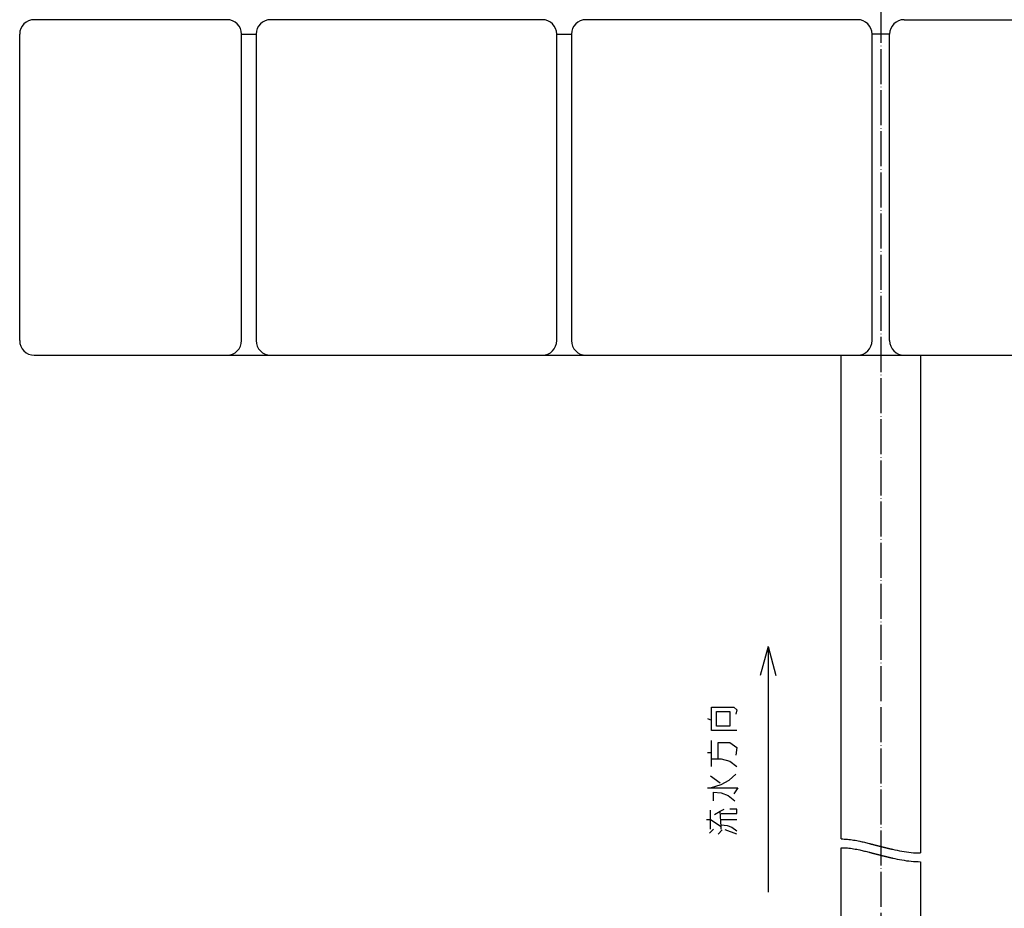
# Model space of a CAD drawing. Units: millimetres. Extents: x -100 to 1530, y -45 to 2069.
# Drawn here: x -65 to 272, y 296 to 600 of the extents above; entities that cross this region are included whole.
import ezdxf

# ---------------------------------------------------------------- set-up
doc = ezdxf.new("R2010")
doc.units = ezdxf.units.MM
doc.linetypes.add('DOT_CENTER', pattern=[14, 12, -1, 0, -1])
for name, color, linetype in [('1', 7, 'Continuous'), ('20____-____', 7, 'Continuous'), ('22____-____', 7, 'Continuous'), ('3', 7, 'Continuous')]:
    doc.layers.add(name, color=color, linetype=linetype)
doc.styles.add('CONVERTER_11', font='txt.shx', dxfattribs={"width": 0.9})
doc.dimstyles.new('ME10_DIM_10', dxfattribs={"dimtxt": 20, "dimasz": 20, "dimexe": 1, "dimexo": 1, "dimgap": 1, "dimtad": 1, "dimdec": 3, "dimzin": 12, "dimdsep": 46, "dimtxsty": 'CONVERTER_11', "dimblk1": 'OPEN30', "dimblk2": 'OPEN30', "dimsah": 1, "dimcen": 0.09, "dimclrd": 2, "dimclre": 2, "dimclrt": 2, "dimadec": 0, "dimazin": 0, "dimtfac": 1, "dimtdec": 4, "dimtix": 1, "dimtmove": 0, "dimatfit": 3, "dimfxl": 1, "dimtolj": 1, "dimtzin": 0, "dimarcsym": 0})
doc.dimstyles.get("Standard").update_dxf_attribs({"dimtxt": 0.18, "dimasz": 0.18, "dimexe": 0.18, "dimexo": 0.0625, "dimgap": 0.09, "dimtad": 0, "dimtih": 1, "dimtoh": 1, "dimdec": 4, "dimzin": 0, "dimdsep": 46, "dimtxsty": 'Standard', "dimcen": 0.09, "dimadec": 0, "dimazin": 0, "dimtfac": 1, "dimtdec": 4, "dimtofl": 0, "dimtmove": 0, "dimatfit": 3, "dimfxl": 1, "dimtolj": 1, "dimtzin": 0, "dimarcsym": 0})

# ---------------------------------------------------------------- blocks, each defined once
blk = doc.blocks.new('*D1')
at = {"layer": '1', "color": 2, "linetype": 'Continuous'}
for p, q in [((521.17, 485.14), (603.53, 485.14)), ((602.53, 85.14), (602.53, 485.14)), ((260.17, 85.14), (603.53, 85.14))]:
    blk.add_line(p, q, dxfattribs=at)
at = {"layer": '1', "color": 2}
for p, q in [((602.53, 485.14), (597.17, 465.14)), ((602.53, 485.14), (607.89, 465.14)), ((602.53, 85.14), (597.17, 105.14)), ((602.53, 85.14), (607.89, 105.14))]:
    blk.add_line(p, q, dxfattribs=at)
at = {"layer": '1', "color": 2, "insert": (594.8, 262.74), "char_height": 20, "attachment_point": 7, "rotation": 90, "line_spacing_factor": 0.60024, "style": 'CONVERTER_11'}
blk.add_mtext('L', dxfattribs=at)
blk = doc.blocks.new('_Open30')
at = {"color": 0, "linetype": 'ByBlock', "lineweight": -2}
for p, q in [((-1, 0.267949), (0, 0)), ((0, 0), (-1, -0.267949)), ((0, 0), (-1, 0))]:
    blk.add_line(p, q, dxfattribs=at)

msp = doc.modelspace()

# ---------------------------------------------------------------- linework, layer by layer
at = {"layer": '1', "color": 4}
for q in [(188.8882, 375.3327), (194.2471, 375.3327)]:
    msp.add_line((191.5677, 385.3327), q, dxfattribs=at)
at = {"layer": '1', "color": 4, "linetype": 'Continuous'}
for p, q in [((172.1648, 360.0801), (172.1648, 364.4919)), ((172.1648, 364.4919), (179.8315, 364.4919)), ((179.8315, 364.4919), (180.8315, 363.6095)), ((173.8315, 363.0213), (178.4981, 363.0213)), ((173.8315, 358.0213), (173.8315, 363.0213)), ((178.4981, 363.0213), (178.4981, 358.0213)), ((180.8315, 363.6095), (180.4981, 362.1389)), ((170.8315, 360.6683), (172.1648, 360.0801)), ((172.1648, 356.5507), (172.1648, 360.0801)), ((178.4981, 358.0213), (173.8315, 358.0213)), ((180.8315, 356.5507), (172.1648, 356.5507)), ((172.1648, 346.8448), (172.1648, 353.0213)), ((174.4981, 352.4331), (178.4981, 352.4331)), ((174.4981, 346.8448), (174.4981, 352.4331)), ((178.4981, 352.4331), (180.8315, 350.6683)), ((170.8315, 348.9036), (172.1648, 348.9036)), ((180.8315, 350.6683), (180.4981, 348.0213)), ((172.1648, 346.8448), (174.4981, 346.8448)), ((172.1648, 344.1978), (172.1648, 346.8448)), ((174.4981, 346.8448), (175.4981, 346.8448)), ((175.4981, 346.8448), (178.4981, 345.9625)), ((178.4981, 345.9625), (180.8315, 344.1978)), ((171.8315, 340.9625), (175.1648, 338.6095)), ((178.1648, 339.4919), (180.4981, 341.5507)), ((171.8315, 336.8448), (175.4981, 338.0213)), ((175.4981, 338.0213), (178.1648, 339.4919)), ((170.8315, 336.8448), (171.8315, 336.8448)), ((171.8315, 336.8448), (181.1648, 336.8448)), ((172.8315, 335.3742), (175.4981, 335.0801)), ((172.8315, 332.4331), (172.8315, 335.3742)), ((175.4981, 335.0801), (177.8315, 334.1978)), ((177.8315, 334.1978), (180.1648, 332.4331)), ((181.1648, 336.8448), (179.8315, 334.786)), ((171.8315, 325.9625), (171.8315, 329.1978)), ((173.1648, 327.7272), (175.1648, 328.9036)), ((175.1648, 328.9036), (176.4981, 329.4919)), ((175.4981, 323.6095), (175.1648, 328.9036)), ((175.4981, 328.0213), (180.8315, 328.0213)), ((180.8315, 329.4919), (178.4981, 329.4919)), ((180.8315, 328.0213), (180.8315, 329.4919)), ((170.4981, 325.9625), (171.8315, 325.9625)), ((171.8315, 325.9625), (175.4981, 323.6095)), ((171.8315, 322.7272), (171.8315, 325.9625)), ((175.4981, 325.9625), (180.8315, 325.9625)), ((175.4981, 324.1978), (177.4981, 323.9036)), ((177.4981, 323.9036), (179.1648, 323.3154)), ((171.4981, 321.2566), (172.8315, 322.7272)), ((174.4981, 320.9625), (175.8315, 322.4331)), ((175.4981, 322.7272), (175.4981, 323.6095)), ((180.8315, 320.9625), (176.8315, 322.4331)), ((179.1648, 323.3154), (180.8315, 322.1389))]:
    msp.add_line(p, q, dxfattribs=at)
at = {"layer": '1', "color": 1, "linetype": 'Continuous'}
for points, knots in [([(216.5749, 319.3283), (217.2942, 319.3128), (218.7319, 319.2817), (220.8707, 318.9848), (222.8094, 318.6051), (224.5581, 318.1944), (225.6239, 317.9253), (226.1881, 317.7816), (226.2514, 317.7655), (226.3146, 317.7494), (226.3778, 317.7332), (226.4411, 317.7171), (226.5043, 317.7009), (226.5675, 317.6848), (226.6308, 317.6686), (226.694, 317.6524), (226.7572, 317.6363), (226.8204, 317.6201), (226.8836, 317.6039), (226.9468, 317.5877), (227.0101, 317.5715), (227.0733, 317.5553), (227.1365, 317.539), (227.1997, 317.5228), (227.2629, 317.5066), (227.326, 317.4904), (227.3892, 317.4741), (227.4524, 317.4579), (227.5156, 317.4417), (227.5788, 317.4254), (227.642, 317.4092), (227.7052, 317.393), (227.7684, 317.3767), (227.8316, 317.3605), (227.8948, 317.3442), (227.9579, 317.328), (228.0211, 317.3117), (228.0843, 317.2955), (228.1475, 317.2793), (228.2107, 317.263), (228.2738, 317.2468), (228.337, 317.2306), (228.4002, 317.2143), (228.4633, 317.1981), (228.5265, 317.1819), (228.5897, 317.1657), (228.6528, 317.1494), (228.716, 317.1332), (228.7792, 317.117), (228.8423, 317.1008), (228.9055, 317.0846), (228.9687, 317.0684), (229.0318, 317.0522), (229.095, 317.036), (229.1582, 317.0199), (229.2214, 317.0037), (229.2846, 316.9875), (229.3478, 316.9714), (229.4109, 316.9552), (229.4741, 316.9391), (229.5373, 316.923), (229.6005, 316.9068), (229.6637, 316.8907), (229.7269, 316.8746), (229.7901, 316.8585), (229.8533, 316.8424), (229.9166, 316.8264), (229.9798, 316.8103), (230.043, 316.7943), (230.1062, 316.7782), (230.1694, 316.7622), (230.2326, 316.7462), (230.2958, 316.7302), (230.359, 316.7142), (230.4222, 316.6982), (230.4855, 316.6823), (230.5487, 316.6664), (230.6119, 316.6504), (230.6751, 316.6345), (230.7383, 316.6186), (230.8016, 316.6027), (230.8648, 316.5869), (230.9281, 316.571), (230.9913, 316.5552), (231.0545, 316.5394), (231.1178, 316.5236), (231.1811, 316.5078), (231.2443, 316.4921), (231.3076, 316.4763), (231.3708, 316.4606), (231.4341, 316.4449), (231.4974, 316.4292), (231.5607, 316.4135), (231.624, 316.3979), (231.6872, 316.3823), (231.7505, 316.3667), (231.8138, 316.3511), (231.8771, 316.3355), (231.9405, 316.32), (232.0038, 316.3045), (232.0671, 316.289), (232.1304, 316.2735), (232.1938, 316.2581), (232.2571, 316.2426), (232.3205, 316.2272), (232.3839, 316.2119), (232.4472, 316.1965), (232.5106, 316.1812), (232.574, 316.1659), (232.6374, 316.1506), (232.7008, 316.1354), (232.7642, 316.1201), (232.8277, 316.1049), (232.8911, 316.0898), (232.9545, 316.0746), (233.018, 316.0595), (233.0814, 316.0444), (233.1448, 316.0294), (233.2083, 316.0143), (233.2718, 315.9993), (233.3353, 315.9844), (233.3988, 315.9694), (233.4622, 315.9545), (233.5258, 315.9396), (233.5893, 315.9248), (233.6528, 315.91), (233.7163, 315.8952), (233.7798, 315.8804), (233.8434, 315.8657), (233.9069, 315.851), (233.9705, 315.8364), (234.0341, 315.8217), (234.0977, 315.8072), (234.1613, 315.7926), (235.2494, 315.5442), (237.3683, 315.0967), (240.5537, 314.5939), (242.7005, 314.539), (243.7749, 314.5115)], [0, 0, 0, 0, 2.15691972, 4.31079601, 6.46643568, 8.08277679, 9.69890628, 9.76417687, 9.82944751, 9.89471514, 9.95998275, 10.02524572, 10.09050869, 10.15577247, 10.22103625, 10.28629126, 10.35154628, 10.41680108, 10.48205588, 10.5473123, 10.61256871, 10.67782519, 10.74308166, 10.80832294, 10.87356421, 10.93880547, 11.00404673, 11.06928758, 11.13452844, 11.1997693, 11.26501015, 11.33025399, 11.39549783, 11.46074167, 11.52598551, 11.59122946, 11.6564734, 11.72171735, 11.7869613, 11.85217693, 11.91739256, 11.98260819, 12.04782382, 12.11303942, 12.17825502, 12.24347062, 12.30868622, 12.37390106, 12.4391159, 12.50433075, 12.56954559, 12.63476044, 12.69997529, 12.76519014, 12.83040499, 12.89562598, 12.96084697, 13.02606795, 13.09128894, 13.15650993, 13.22173091, 13.2869519, 13.35217288, 13.41739412, 13.48261535, 13.54783658, 13.61305782, 13.67827905, 13.74350029, 13.80872152, 13.87394275, 13.93913813, 14.00433351, 14.06952889, 14.13472427, 14.19991965, 14.26511502, 14.3303104, 14.39550578, 14.46070095, 14.52589612, 14.59109129, 14.65628646, 14.72148163, 14.7866768, 14.85187197, 14.91706714, 14.98225715, 15.04744716, 15.11263716, 15.17782717, 15.24301717, 15.30820717, 15.37339718, 15.43858718, 15.50377778, 15.56896837, 15.63415897, 15.69934957, 15.76454019, 15.82973081, 15.89492143, 15.96011205, 16.02532657, 16.09054109, 16.1557556, 16.22097012, 16.28618455, 16.35139898, 16.41661342, 16.48182785, 16.54703998, 16.61225211, 16.67746424, 16.74267637, 16.80788882, 16.87310126, 16.93831372, 17.00352617, 17.0687503, 17.13397443, 17.19919852, 17.2644226, 17.32964543, 17.39486826, 17.46009126, 17.52531426, 17.59054403, 17.65577379, 17.72100288, 17.78623207, 17.85146497, 17.91669756, 17.98193204, 18.04716771, 21.26516956, 24.48014428, 27.70105573, 27.70105573, 27.70105573, 27.70105573]), ([(216.5749, 316.3283), (217.2942, 316.3126), (218.7319, 316.2812), (220.8708, 315.9852), (222.8096, 315.6062), (224.5584, 315.1955), (225.624, 314.9258), (226.1881, 314.7816), (226.2513, 314.7654), (226.3146, 314.7492), (226.3778, 314.733), (226.441, 314.7168), (226.5042, 314.7005), (226.5675, 314.6843), (226.6307, 314.668), (226.6939, 314.6518), (226.7571, 314.6355), (226.8203, 314.6192), (226.8835, 314.603), (226.9467, 314.5867), (227.0099, 314.5704), (227.0731, 314.5541), (227.1363, 314.5378), (227.1995, 314.5215), (227.2626, 314.5052), (227.3258, 314.4888), (227.389, 314.4725), (227.4522, 314.4562), (227.5153, 314.4399), (227.5785, 314.4235), (227.6417, 314.4072), (227.7049, 314.3909), (227.768, 314.3745), (227.8312, 314.3582), (227.8944, 314.3419), (227.9576, 314.3255), (228.0207, 314.3092), (228.0839, 314.2928), (228.1471, 314.2765), (228.2102, 314.2602), (228.2734, 314.2438), (228.3365, 314.2275), (228.3997, 314.2112), (228.4628, 314.1949), (228.526, 314.1785), (228.5891, 314.1622), (228.6523, 314.1459), (228.7154, 314.1296), (228.7786, 314.1133), (228.8417, 314.097), (228.9049, 314.0807), (228.9681, 314.0644), (229.0312, 314.0482), (229.0944, 314.0319), (229.1576, 314.0156), (229.2207, 313.9994), (229.2839, 313.9831), (229.3471, 313.9669), (229.4103, 313.9507), (229.4734, 313.9345), (229.5366, 313.9183), (229.5998, 313.9021), (229.663, 313.8859), (229.7262, 313.8697), (229.7894, 313.8535), (229.8526, 313.8374), (229.9158, 313.8213), (229.979, 313.8051), (230.0422, 313.789), (230.1054, 313.7729), (230.1687, 313.7569), (230.2318, 313.7408), (230.295, 313.7248), (230.3582, 313.7087), (230.4214, 313.6927), (230.4846, 313.6767), (230.5478, 313.6608), (230.611, 313.6448), (230.6742, 313.6289), (230.7375, 313.613), (230.8007, 313.5971), (230.8639, 313.5812), (230.9271, 313.5653), (230.9904, 313.5495), (231.0536, 313.5336), (231.1169, 313.5178), (231.1801, 313.5021), (231.2434, 313.4863), (231.3066, 313.4706), (231.3699, 313.4549), (231.4332, 313.4392), (231.4964, 313.4235), (231.5597, 313.4079), (231.623, 313.3923), (231.6863, 313.3767), (231.7496, 313.3611), (231.8129, 313.3456), (231.8762, 313.33), (231.9395, 313.3146), (232.0029, 313.2991), (232.0662, 313.2837), (232.1295, 313.2682), (232.1929, 313.2529), (232.2563, 313.2375), (232.3196, 313.2222), (232.383, 313.2069), (232.4464, 313.1916), (232.5098, 313.1764), (232.5732, 313.1612), (232.6366, 313.146), (232.7001, 313.1309), (232.7635, 313.1158), (232.8269, 313.1007), (232.8904, 313.0856), (232.9538, 313.0706), (233.0173, 313.0557), (233.0808, 313.0407), (233.1442, 313.0258), (233.2077, 313.0109), (233.2712, 312.9961), (233.3347, 312.9813), (233.3983, 312.9665), (233.4618, 312.9518), (233.5253, 312.9371), (233.5889, 312.9225), (233.6524, 312.9078), (233.716, 312.8933), (233.7796, 312.8787), (233.8431, 312.8642), (233.9067, 312.8498), (233.9703, 312.8353), (234.0339, 312.821), (234.0976, 312.8066), (234.1612, 312.7923), (235.25, 312.5485), (237.3717, 312.1151), (240.5571, 311.6297), (242.7018, 311.5509), (243.7749, 311.5115)], [0, 0, 0, 0, 2.15689471, 4.3108126, 6.46645567, 8.08280953, 9.69895618, 9.76423497, 9.8295138, 9.89478962, 9.96006542, 10.02533658, 10.09060774, 10.1558797, 10.22115166, 10.28641486, 10.35167805, 10.41694103, 10.48220401, 10.54746861, 10.61273321, 10.67799786, 10.74326252, 10.80851207, 10.87376161, 10.93901114, 11.00426067, 11.0695098, 11.13475892, 11.20000805, 11.26525718, 11.33050929, 11.3957614, 11.46101351, 11.52626562, 11.59151784, 11.65677007, 11.72202229, 11.78727451, 11.85250051, 11.91772651, 11.98295251, 12.04817852, 12.11340449, 12.17863046, 12.24385643, 12.30908241, 12.37430762, 12.43953284, 12.50475806, 12.56998327, 12.6352085, 12.70043372, 12.76565895, 12.83088417, 12.8961153, 12.96134643, 13.02657756, 13.09180869, 13.15703982, 13.22227094, 13.28750207, 13.3527332, 13.41796456, 13.48319593, 13.5484273, 13.61365866, 13.67889003, 13.7441214, 13.80935277, 13.87458414, 13.93977475, 14.00496537, 14.07015599, 14.1353466, 14.20053722, 14.26572783, 14.33091845, 14.39610907, 14.46129951, 14.52648996, 14.5916804, 14.65687085, 14.72206129, 14.78725174, 14.85244218, 14.91763263, 14.98281885, 15.04800507, 15.11319129, 15.17837752, 15.24356373, 15.30874995, 15.37393617, 15.43912239, 15.50430908, 15.56949576, 15.63468245, 15.69986914, 15.76505585, 15.83024255, 15.89542926, 15.96061597, 16.02582146, 16.09102695, 16.15623245, 16.22143794, 16.28664337, 16.35184879, 16.41705422, 16.48225965, 16.54746328, 16.61266692, 16.67787056, 16.74307419, 16.80827808, 16.87348196, 16.93868585, 17.00388975, 17.06910262, 17.1343155, 17.19952834, 17.26474118, 17.32995304, 17.3951649, 17.46037689, 17.52558889, 17.59080616, 17.65602341, 17.72124015, 17.78645695, 17.85167667, 17.91689614, 17.98211709, 18.04733898, 21.26412884, 24.47890757, 27.6976982, 27.6976982, 27.6976982, 27.6976982])]:
    msp.add_open_spline(points, degree=3, knots=knots, dxfattribs=at)
at = {"layer": '20____-____', "color": 1, "linetype": 'DOT_CENTER'}
msp.add_line((230.1749, 1210.4786), (230.1749, 49.6426), dxfattribs=at)
at = {"layer": '22____-____', "color": 3, "linetype": 'Continuous'}
for p, q in [((6.1749, 600.1426), (-59.8251, 600.1426)), ((114.1749, 600.1426), (21.1749, 600.1426)), ((222.1749, 600.1426), (129.1749, 600.1426)), ((238.1749, 600.1426), (331.1749, 600.1426)), ((-64.8251, 490.1426), (-64.8251, 595.1426)), ((11.1749, 595.1426), (16.1749, 595.1426)), ((11.1749, 490.1426), (11.1749, 595.1426)), ((16.1749, 595.1426), (16.1749, 490.1426)), ((119.1749, 595.1426), (124.1749, 595.1426)), ((119.1749, 490.1426), (119.1749, 595.1426)), ((124.1749, 595.1426), (124.1749, 490.1426)), ((233.1749, 595.1426), (227.1749, 595.1426)), ((227.1749, 490.1426), (227.1749, 595.1426)), ((233.1749, 490.1426), (233.1749, 595.1426)), ((-59.8251, 485.1426), (520.1749, 485.1426))]:
    msp.add_line(p, q, dxfattribs=at)
for centre, start, end in [((-59.8251, 595.1426), 90, 180), ((6.1749, 595.1426), 0, 90), ((21.1749, 595.1426), 90, 180), ((114.1749, 595.1426), 0, 90), ((129.1749, 595.1426), 90, 180), ((222.1749, 595.1426), 0, 90), ((238.1749, 595.1426), 90, 180), ((-59.8251, 490.1426), 180, 270), ((6.1749, 490.1426), 270, 0), ((21.1749, 490.1426), 180, 270), ((114.1749, 490.1426), 270, 0), ((129.1749, 490.1426), 180, 270), ((222.1749, 490.1426), 270, 0), ((238.1749, 490.1426), 180, 270)]:
    msp.add_arc(centre, 5, start, end, dxfattribs=at)
at = {"layer": '3', "color": 3, "linetype": 'Continuous'}
for p, q in [((216.5749, 319.3283), (216.5749, 485.1426)), ((243.7749, 485.1426), (243.7749, 314.5115)), ((216.5749, 197.6923), (216.5749, 316.3283)), ((243.7749, 311.5115), (243.7749, 197.6923))]:
    msp.add_line(p, q, dxfattribs=at)

# ---------------------------------------------------------------- dimensions: what is measured, and where the dimension line sits
at = {"layer": '1'}
dim = msp.add_linear_dim(base=(602.5261, 85.1426), p1=(520.1749, 485.1426), p2=(259.1749, 85.1426), angle=90, text='L', dimstyle='ME10_DIM_10', dxfattribs=at)
dim.commit()
dim.dimension.update_dxf_attribs({"geometry": '*D1', "text_midpoint": (584.7972, 268.74), "text_rotation": 90})

# ---------------------------------------------------------------- leaders
at = {"layer": '1', "color": 4, "linetype": 'Continuous', "has_arrowhead": 0}
msp.add_leader([(191.5677, 385.3327), (191.5677, 301.0848)], dimstyle='Standard', dxfattribs=at)

doc.saveas('drawing.dxf')
